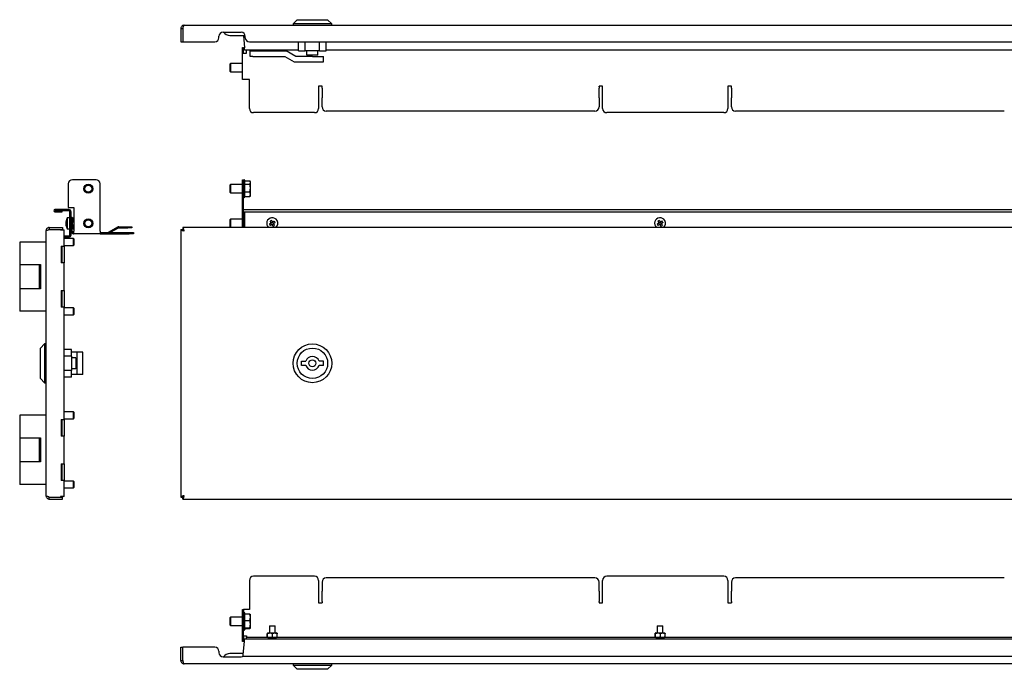
# Model space of a CAD drawing. Units: millimetres. Extents: x -207 to 1025, y 180 to 679.
# Drawn here: x -207 to 504, y 195 to 664 of the extents above; entities that cross this region are included whole.
import ezdxf

# ---------------------------------------------------------------- set-up
doc = ezdxf.new("R2010")
doc.units = ezdxf.units.MM

msp = doc.modelspace()

# ---------------------------------------------------------------- linework, layer by layer
at = {"color": 7, "linetype": 'Continuous', "lineweight": 25}
for p, q in [((-6.2, 663.87), (-9.2, 660.87)), ((-6.2, 663.87), (4.8, 663.87)), ((4.8, 663.87), (15.8, 663.87)), ((18.8, 660.87), (15.8, 663.87)), ((-90.2, 657.47), (-88.8, 657.47)), ((-90.2, 657.47), (-90.2, 647.87)), ((-88.8, 657.47), (-88.8, 647.87)), ((-88.73, 657.47), (-88.73, 647.87)), ((-87.8, 659.87), (886.4, 659.87)), ((-59.7, 654.87), (-46.7, 654.87)), ((-9.2, 660.87), (-9.2, 659.87)), ((4.8, 660.87), (-9.2, 660.87)), ((18.8, 660.87), (4.8, 660.87)), ((18.8, 659.87), (18.8, 660.87)), ((-90.2, 647.87), (-88.8, 647.87)), ((-88.73, 647.87), (-65.7, 647.87)), ((-62.7, 650.87), (-62.7, 651.87)), ((-54.7, 652.47), (-48.7, 652.47)), ((-48.7, 652.47), (-43.76, 652.47)), ((-45.03, 652.47), (-44.2, 643.57)), ((-43.7, 650.87), (-43.7, 651.87)), ((-40.7, 647.87), (855.3, 647.87)), ((-5.2, 641.37), (-5.2, 647.87)), ((-0.35, 641.37), (-0.35, 647.87)), ((9.95, 641.37), (9.95, 647.87)), ((14.8, 641.37), (14.8, 647.87)), ((-45.7, 643.77), (-44.9, 643.77)), ((-45.7, 639.77), (-45.7, 643.77)), ((-45.7, 620.77), (-45.7, 639.77)), ((-45.7, 639.77), (-43.9, 639.77)), ((-44.9, 639.77), (-44.9, 643.77)), ((-44.2, 641.77), (-44.2, 643.57)), ((-5.2, 641.77), (-44.2, 641.77)), ((-43.9, 639.77), (-42.7, 639.77)), ((-42.7, 639.97), (-42.7, 641.77)), ((-42.7, 639.77), (-42.7, 639.97)), ((-40.2, 637.37), (-40.2, 641.37)), ((-40.2, 641.37), (-38.2, 641.37)), ((-38.2, 641.37), (-14.13, 641.37)), ((-7.2, 637.37), (-14.13, 641.37)), ((-5.2, 641.37), (-0.35, 641.37)), ((9.95, 641.37), (-0.35, 641.37)), ((0.8, 638.37), (0.8, 641.37)), ((8.8, 638.37), (8.8, 641.37)), ((9.95, 641.37), (14.8, 641.37)), ((858.8, 641.77), (14.8, 641.77)), ((-38.2, 637.37), (-40.2, 637.37)), ((-38.2, 637.37), (-15.2, 637.37)), ((-15.2, 637.37), (-8.27, 633.37)), ((-8.27, 633.37), (4.8, 633.37)), ((4.8, 637.37), (-7.2, 637.37)), ((8.8, 638.37), (0.8, 638.37)), ((4.8, 637.37), (12.8, 637.37)), ((4.8, 633.37), (12.8, 633.37)), ((12.8, 633.37), (12.8, 637.37)), ((-54.36, 632.27), (-54.9, 631.73)), ((-54.9, 631.73), (-54.9, 626.81)), ((-54.9, 626.81), (-54.36, 626.27)), ((-45.7, 632.27), (-54.36, 632.27)), ((-54.36, 632.27), (-54.36, 626.28)), ((-54.36, 626.28), (-54.36, 626.27)), ((-54.36, 626.27), (-45.7, 626.27)), ((-43.9, 620.77), (-45.7, 620.77)), ((-40.7, 620.77), (-43.9, 620.77)), ((-40.7, 599.77), (-40.7, 620.77)), ((11.8, 615.9), (9.3, 615.9)), ((9.3, 615.9), (9.3, 599.77)), ((11.8, 615.41), (11.8, 615.9)), ((11.8, 614.51), (11.8, 615.41)), ((11.8, 614.51), (11.8, 607.88)), ((214.3, 615.9), (211.8, 615.9)), ((211.8, 615.41), (211.8, 615.9)), ((211.8, 615.41), (211.8, 614.51)), ((211.8, 607.88), (211.8, 614.51)), ((214.3, 599.77), (214.3, 615.9)), ((307.3, 615.9), (304.8, 615.9)), ((304.8, 615.9), (304.8, 599.77)), ((307.3, 615.41), (307.3, 615.9)), ((307.3, 614.51), (307.3, 615.41)), ((307.3, 614.51), (307.3, 607.88)), ((11.8, 607.88), (11.8, 607.38)), ((11.8, 600.87), (11.8, 607.38)), ((211.8, 607.38), (211.8, 607.88)), ((211.8, 607.38), (211.8, 600.87)), ((307.3, 607.88), (307.3, 607.38)), ((307.3, 600.87), (307.3, 607.38)), ((208.8, 597.87), (14.8, 597.87)), ((504.3, 597.87), (310.3, 597.87)), ((6.3, 596.77), (-37.7, 596.77)), ((301.8, 596.77), (217.3, 596.77)), ((-151.43, 548.39), (-168.43, 548.39)), ((-45.7, 548.39), (-44.9, 548.39)), ((-45.7, 545.39), (-45.7, 548.39)), ((-44.9, 548.39), (-44.9, 545.39)), ((-43.9, 547.63), (-40.35, 547.63)), ((-39.9, 546.44), (-40.35, 547.63)), ((-39.9, 546.89), (-40.2, 547.41)), ((-171.43, 545.39), (-171.43, 528.39)), ((-148.43, 511.19), (-148.43, 545.39)), ((-54.36, 544.89), (-54.9, 544.35)), ((-54.9, 544.35), (-54.9, 542.13)), ((-54.9, 542.13), (-54.9, 539.43)), ((-45.7, 544.89), (-54.36, 544.89)), ((-54.36, 544.89), (-54.36, 538.89)), ((-45.7, 528.39), (-45.7, 545.39)), ((-44.9, 528.39), (-44.9, 545.39)), ((-43.9, 545.25), (-40.35, 545.25)), ((-40.35, 545.25), (-39.9, 546.44)), ((-39.9, 542.38), (-40.35, 545.25)), ((-40.35, 539.51), (-39.9, 542.38)), ((-39.9, 546.44), (-39.9, 546.89)), ((-39.9, 542.38), (-39.9, 546.44)), ((-39.9, 537.83), (-39.9, 542.38)), ((-54.9, 539.43), (-54.36, 538.89)), ((-54.36, 538.89), (-45.7, 538.89)), ((-43.9, 539.51), (-40.35, 539.51)), ((-43.9, 536.14), (-40.35, 536.14)), ((-39.9, 537.83), (-40.35, 539.51)), ((-40.35, 536.14), (-39.9, 537.83)), ((-40.25, 536.4), (-40.35, 536.14)), ((-40.2, 536.37), (-39.9, 536.89)), ((-39.9, 536.89), (-39.9, 537.83)), ((-171.23, 526.89), (-181.13, 526.89)), ((-181.13, 526.09), (-171.23, 526.09)), ((-181.13, 526.09), (-181.13, 525.99)), ((-171.43, 528.39), (-167.43, 528.39)), ((-171.23, 526.09), (-171.23, 526.89)), ((-167.43, 528.39), (-167.43, 511.19)), ((-45.7, 528.39), (-44.9, 528.39)), ((-45.7, 513.89), (-45.7, 528.39)), ((-45.12, 526.89), (859.72, 526.89)), ((-44.9, 526.89), (-44.9, 528.39)), ((-181.13, 525.99), (-175.98, 525.99)), ((-181.13, 525.19), (-175.98, 525.19)), ((-175.98, 525.19), (-175.98, 525.99)), ((-170.23, 520.89), (-172.23, 520.89)), ((-172.23, 520.89), (-172.23, 518.9)), ((-170.23, 508.69), (-170.23, 525.09)), ((-169.43, 508.69), (-169.43, 525.09)), ((-169.43, 521.39), (-168.63, 521.39)), ((-168.63, 511.19), (-168.63, 521.39)), ((-168.02, 520.92), (-168.53, 520.04)), ((-168.53, 520.04), (-168.53, 513.74)), ((-168.05, 520.83), (-168.01, 520.92)), ((-168.01, 520.92), (-167.43, 520.92)), ((-54.36, 519.89), (-54.9, 519.35)), ((-54.9, 519.35), (-54.9, 517.13)), ((-45.7, 519.89), (-54.36, 519.89)), ((-54.36, 519.89), (-54.36, 513.89)), ((-45.12, 525.19), (859.72, 525.19)), ((-44.9, 513.89), (-44.9, 525.19)), ((-44.2, 525.19), (-44.2, 525.09)), ((-44.2, 525.09), (-44.2, 513.89)), ((-185.13, 513.89), (-185.13, 512.49)), ((-185.13, 513.89), (-175.53, 513.89)), ((-185.13, 512.49), (-175.53, 512.49)), ((-185.13, 512.42), (-177.03, 512.42)), ((-177.03, 512.42), (-177.03, 512.09)), ((-177.03, 512.42), (-175.53, 512.42)), ((-177.03, 512.09), (-176.93, 512.09)), ((-176.93, 512.09), (-174.53, 512.09)), ((-175.53, 513.89), (-175.53, 512.49)), ((-175.53, 512.42), (-175.53, 512.09)), ((-174.53, 500.39), (-174.53, 512.09)), ((-173.25, 517.71), (-173.02, 517.71)), ((-173.25, 517.1), (-173.14, 517.1)), ((-173.25, 516.07), (-173.17, 516.07)), ((-172.23, 518.9), (-172.23, 512.89)), ((-172.23, 512.89), (-170.23, 512.89)), ((-168.53, 518.89), (-168.63, 518.89)), ((-168.63, 514.89), (-168.53, 514.89)), ((-168.53, 513.74), (-168.02, 512.85)), ((-168.01, 518.74), (-167.43, 518.74)), ((-168.01, 514.71), (-167.43, 514.71)), ((-168.01, 512.85), (-167.43, 512.85)), ((-135.94, 514.15), (-142.57, 510.32)), ((-135.54, 513.45), (-141.2, 510.19)), ((-135.04, 514.39), (-128.52, 514.39)), ((-135.04, 513.59), (-128.52, 513.59)), ((-128.52, 514.39), (-125.52, 514.39)), ((-125.52, 513.59), (-128.52, 513.59)), ((-125.52, 514.39), (-125.52, 513.59)), ((-90.2, 512.42), (-90.2, 319.36)), ((-90.2, 512.42), (-88.8, 512.42)), ((-88.73, 513.89), (-88.73, 512.49)), ((887.33, 513.89), (-88.73, 513.89)), ((-54.9, 517.13), (-54.9, 514.43)), ((-54.9, 514.43), (-54.36, 513.89)), ((-24.55, 515.99), (-25.15, 517.03)), ((-24.06, 517.84), (-25.09, 517.23)), ((-23.3, 516.54), (-24.34, 515.94)), ((-23.25, 516.75), (-23.85, 517.78)), ((255.45, 515.99), (254.85, 517.03)), ((255.94, 517.84), (254.91, 517.23)), ((256.7, 516.54), (255.66, 515.94)), ((256.75, 516.75), (256.15, 517.78)), ((-187.53, 503.39), (-187.53, 511.49)), ((-171.23, 507.69), (-174.53, 507.69)), ((-171.23, 506.89), (-174.53, 506.89)), ((-167.78, 505.89), (-174.53, 505.89)), ((-171.23, 506.89), (-171.23, 507.69)), ((-167.28, 505.39), (-167.78, 505.89)), ((-167.78, 500.89), (-167.78, 505.89)), ((-167.63, 510.19), (-167.43, 510.19)), ((-167.63, 509.39), (-167.43, 509.39)), ((-167.43, 509.39), (-167.43, 511.19)), ((-148.43, 509.39), (-167.43, 509.39)), ((-167.28, 501.39), (-167.28, 505.39)), ((-148.43, 511.19), (-148.43, 509.39)), ((-148.43, 510.19), (-127.43, 510.19)), ((-148.43, 509.39), (-127.43, 509.39)), ((-127.43, 510.19), (-124.43, 510.19)), ((-124.43, 509.39), (-127.43, 509.39)), ((-124.43, 510.19), (-124.43, 509.39)), ((-206.53, 503.39), (-206.53, 487.14)), ((-199.53, 503.39), (-206.53, 503.39)), ((-187.53, 503.39), (-199.53, 503.39)), ((-187.53, 453.39), (-187.53, 503.39)), ((-176.53, 500.39), (-174.53, 500.39)), ((-176.53, 500.39), (-176.53, 488.39)), ((-176.53, 499.14), (-175.93, 499.74)), ((-175.93, 488.39), (-175.93, 500.39)), ((-174.53, 500.89), (-167.78, 500.89)), ((-174.53, 500.39), (-174.53, 488.39)), ((-167.78, 500.89), (-167.28, 501.39)), ((-176.13, 491.89), (-176.53, 491.89)), ((-175.93, 491.69), (-176.13, 491.89)), ((-176.13, 488.39), (-176.13, 491.89)), ((-206.53, 487.14), (-199.53, 487.14)), ((-206.53, 487.14), (-206.53, 469.64)), ((-199.53, 487.14), (-191.53, 487.14)), ((-192.53, 487.14), (-192.53, 469.64)), ((-191.53, 487.14), (-191.53, 469.64)), ((-174.53, 488.39), (-176.53, 488.39)), ((-174.53, 468.39), (-174.53, 488.39)), ((-206.53, 469.64), (-206.53, 453.39)), ((-199.53, 469.64), (-206.53, 469.64)), ((-191.53, 469.64), (-199.53, 469.64)), ((-176.53, 468.39), (-174.53, 468.39)), ((-176.53, 468.39), (-176.53, 456.39)), ((-175.93, 456.39), (-175.93, 468.39)), ((-174.53, 468.39), (-174.53, 456.39)), ((-175.93, 457.04), (-176.53, 457.64)), ((-174.53, 456.39), (-176.53, 456.39)), ((-174.53, 375.39), (-174.53, 456.39)), ((-167.78, 455.89), (-174.53, 455.89)), ((-167.28, 455.39), (-167.78, 455.89)), ((-167.78, 450.89), (-167.78, 455.89)), ((-167.28, 451.39), (-167.28, 455.39)), ((-199.53, 453.39), (-206.53, 453.39)), ((-187.53, 453.39), (-199.53, 453.39)), ((-187.53, 378.39), (-187.53, 453.39)), ((-174.53, 450.89), (-167.78, 450.89)), ((-167.78, 450.89), (-167.28, 451.39)), ((-188.53, 429.89), (-191.53, 426.89)), ((-191.53, 404.89), (-191.53, 426.89)), ((-187.53, 429.89), (-188.53, 429.89)), ((-188.53, 429.89), (-188.53, 401.89)), ((-169.03, 425.89), (-174.53, 425.89)), ((-169.03, 421.04), (-174.53, 421.04)), ((-169.03, 421.04), (-169.03, 425.89)), ((-165.03, 423.89), (-169.03, 423.89)), ((-169.03, 421.04), (-169.03, 410.73)), ((-166.03, 419.89), (-169.03, 419.89)), ((-166.03, 419.89), (-166.03, 411.89)), ((-161.03, 423.89), (-165.03, 423.89)), ((-165.03, 407.89), (-165.03, 423.89)), ((-161.03, 407.89), (-161.03, 423.89)), ((-3.2, 417.39), (0.03, 417.39)), ((-3.2, 414.39), (-3.2, 417.39)), ((0.03, 414.39), (-3.2, 414.39)), ((12.8, 417.39), (9.57, 417.39)), ((12.8, 414.39), (9.57, 414.39)), ((12.8, 414.39), (12.8, 417.39)), ((-169.03, 410.73), (-174.53, 410.73)), ((-169.03, 405.89), (-174.53, 405.89)), ((-166.03, 411.89), (-169.03, 411.89)), ((-169.03, 405.89), (-169.03, 410.73)), ((-165.03, 407.89), (-169.03, 407.89)), ((-161.03, 407.89), (-165.03, 407.89)), ((-191.53, 404.89), (-188.53, 401.89)), ((-188.53, 401.89), (-187.53, 401.89)), ((-206.53, 378.39), (-206.53, 362.14)), ((-199.53, 378.39), (-206.53, 378.39)), ((-187.53, 378.39), (-199.53, 378.39)), ((-187.53, 328.39), (-187.53, 378.39)), ((-167.78, 380.89), (-174.53, 380.89)), ((-167.28, 380.39), (-167.78, 380.89)), ((-167.78, 375.89), (-167.78, 380.89)), ((-167.28, 376.39), (-167.28, 380.39)), ((-176.53, 375.39), (-174.53, 375.39)), ((-176.53, 375.39), (-176.53, 363.39)), ((-176.53, 374.14), (-175.93, 374.74)), ((-175.93, 363.39), (-175.93, 375.39)), ((-174.53, 375.89), (-167.78, 375.89)), ((-174.53, 375.39), (-174.53, 363.39)), ((-167.78, 375.89), (-167.28, 376.39)), ((-174.53, 363.39), (-176.53, 363.39)), ((-174.53, 343.39), (-174.53, 363.39)), ((-206.53, 362.14), (-199.53, 362.14)), ((-206.53, 362.14), (-206.53, 344.64)), ((-199.53, 362.14), (-191.53, 362.14)), ((-192.53, 362.14), (-192.53, 344.64)), ((-191.53, 362.14), (-191.53, 344.64)), ((-206.53, 344.64), (-206.53, 328.39)), ((-199.53, 344.64), (-206.53, 344.64)), ((-191.53, 344.64), (-199.53, 344.64)), ((-176.53, 343.39), (-174.53, 343.39)), ((-176.53, 343.39), (-176.53, 331.39)), ((-175.93, 331.39), (-175.93, 343.39)), ((-174.53, 343.39), (-174.53, 331.39)), ((-199.53, 328.39), (-206.53, 328.39)), ((-187.53, 328.39), (-199.53, 328.39)), ((-187.53, 320.29), (-187.53, 328.39)), ((-175.93, 332.04), (-176.53, 332.64)), ((-174.53, 331.39), (-176.53, 331.39)), ((-174.53, 319.69), (-174.53, 331.39)), ((-167.78, 330.89), (-174.53, 330.89)), ((-167.28, 330.39), (-167.78, 330.89)), ((-167.78, 325.89), (-167.78, 330.89)), ((-167.28, 326.39), (-167.28, 330.39)), ((-174.53, 325.89), (-167.78, 325.89)), ((-167.78, 325.89), (-167.28, 326.39)), ((-185.13, 319.36), (-177.03, 319.36)), ((-185.13, 317.89), (-185.13, 319.29)), ((-185.13, 319.29), (-175.53, 319.29)), ((-185.13, 317.89), (-175.53, 317.89)), ((-176.93, 319.69), (-177.03, 319.69)), ((-177.03, 319.69), (-177.03, 319.36)), ((-177.03, 319.36), (-175.53, 319.36)), ((-174.53, 319.69), (-176.93, 319.69)), ((-175.53, 319.69), (-175.53, 319.36)), ((-175.53, 317.89), (-175.53, 319.29)), ((-90.2, 319.36), (-88.8, 319.36)), ((-88.73, 317.89), (-88.73, 319.29)), ((-88.73, 317.89), (887.33, 317.89)), ((-40.7, 259.11), (-40.7, 238.11)), ((6.3, 262.11), (-37.7, 262.11)), ((9.3, 259.11), (9.3, 242.98)), ((11.8, 258.01), (11.8, 251.49)), ((208.8, 261.01), (14.8, 261.01)), ((211.8, 251.49), (211.8, 258.01)), ((214.3, 242.98), (214.3, 259.11)), ((301.8, 262.11), (217.3, 262.11)), ((304.8, 259.11), (304.8, 242.98)), ((307.3, 258.01), (307.3, 251.49)), ((504.3, 261.01), (310.3, 261.01)), ((11.8, 250.59), (11.8, 251.49)), ((11.8, 243.97), (11.8, 250.59)), ((211.8, 251.49), (211.8, 250.59)), ((211.8, 250.59), (211.8, 243.97)), ((307.3, 250.59), (307.3, 251.49)), ((307.3, 243.97), (307.3, 250.59)), ((9.3, 242.98), (11.8, 242.98)), ((11.8, 243.97), (11.8, 243.47)), ((11.8, 243.47), (11.8, 242.98)), ((211.8, 243.47), (211.8, 243.97)), ((211.8, 243.47), (211.8, 242.98)), ((211.8, 242.98), (214.3, 242.98)), ((304.8, 242.98), (307.3, 242.98)), ((307.3, 243.97), (307.3, 243.47)), ((307.3, 243.47), (307.3, 242.98)), ((-45.7, 238.11), (-44.9, 238.11)), ((-45.7, 235.11), (-45.7, 238.11)), ((-45.7, 218.11), (-45.7, 235.11)), ((-44.9, 238.11), (-44.9, 235.11)), ((-43.9, 238.11), (-44.9, 238.11)), ((-44.9, 235.33), (-44.9, 235.28)), ((-44.9, 218.11), (-44.9, 235.11)), ((-40.7, 238.11), (-43.9, 238.11)), ((-40.35, 234.87), (-43.9, 234.87)), ((-39.9, 232.52), (-40.35, 234.87)), ((-40.35, 234.87), (-39.9, 234.58)), ((-39.9, 232.52), (-39.9, 234.61)), ((-54.36, 232.61), (-54.9, 232.07)), ((-54.9, 232.07), (-54.9, 227.16)), ((-45.7, 232.61), (-54.36, 232.61)), ((-54.36, 232.61), (-54.36, 226.61)), ((-43.9, 230.18), (-40.35, 230.18)), ((-40.35, 230.18), (-39.9, 232.52)), ((-39.9, 227.55), (-40.35, 230.18)), ((-40.35, 224.92), (-39.9, 227.55)), ((-39.9, 227.55), (-39.9, 232.52)), ((-39.9, 224.63), (-39.9, 227.55)), ((-54.9, 227.16), (-54.9, 227.15)), ((-54.9, 227.15), (-54.36, 226.61)), ((-54.36, 226.61), (-45.7, 226.61)), ((-43.9, 224.92), (-40.35, 224.92)), ((-43.9, 224.35), (-40.35, 224.35)), ((-39.9, 224.63), (-40.35, 224.92)), ((-40.35, 224.35), (-39.9, 224.63)), ((-27.79, 218.52), (-27.79, 220.69)), ((-27.35, 221.21), (-27.74, 220.98)), ((-27.6, 218.52), (-27.6, 220.69)), ((-27.35, 221.21), (-21.05, 221.21)), ((-26.2, 226.31), (-26.2, 221.21)), ((-26.2, 226.31), (-22.47, 226.31)), ((-24.01, 218.52), (-24.01, 220.69)), ((-22.47, 226.31), (-22.2, 226.31)), ((-22.2, 221.21), (-22.2, 226.31)), ((-20.67, 220.99), (-21.05, 221.21)), ((-20.61, 218.52), (-20.61, 220.69)), ((252.21, 218.52), (252.21, 220.69)), ((252.65, 221.21), (252.26, 220.98)), ((252.4, 218.52), (252.4, 220.69)), ((252.65, 221.21), (258.95, 221.21)), ((253.8, 226.31), (253.8, 221.21)), ((253.8, 226.31), (257.53, 226.31)), ((255.99, 218.52), (255.99, 220.69)), ((257.53, 226.31), (257.8, 226.31)), ((257.8, 221.21), (257.8, 226.31)), ((259.33, 220.99), (258.95, 221.21)), ((259.39, 218.52), (259.39, 220.69)), ((-45.7, 215.11), (-45.7, 218.11)), ((-44.9, 215.11), (-45.7, 215.11)), ((-45.12, 205.41), (-44.2, 215.31)), ((-44.9, 219.11), (-43.9, 219.11)), ((-44.9, 218.11), (-44.9, 215.11)), ((-44.2, 217.11), (858.8, 217.11)), ((-44.2, 215.31), (-44.2, 217.11)), ((-43.9, 219.11), (-42.7, 219.11)), ((-42.7, 219.11), (-42.7, 218.91)), ((-42.7, 218.91), (-42.7, 217.91)), ((-42.7, 217.11), (-42.7, 217.91)), ((857.3, 217.91), (-42.7, 217.91)), ((-27.74, 218.23), (-27.35, 218.01)), ((-27.35, 218.01), (-21.05, 218.01)), ((-26.2, 218.01), (-26.2, 217.91)), ((-22.2, 217.91), (-22.2, 218.01)), ((-21.05, 218.01), (-20.67, 218.23)), ((252.26, 218.23), (252.65, 218.01)), ((252.65, 218.01), (258.95, 218.01)), ((253.8, 218.01), (253.8, 217.91)), ((257.8, 217.91), (257.8, 218.01)), ((258.95, 218.01), (259.33, 218.23)), ((-90.2, 201.41), (-90.2, 211.01)), ((-90.2, 211.01), (-88.8, 211.01)), ((-88.8, 201.41), (-88.8, 211.01)), ((-88.73, 201.41), (-88.73, 211.01)), ((-65.7, 211.01), (-88.73, 211.01)), ((-62.7, 208.01), (-62.7, 207.01)), ((-48.7, 206.41), (-54.7, 206.41)), ((-45.03, 206.41), (-48.7, 206.41)), ((-90.2, 201.41), (-88.8, 201.41)), ((-59.7, 204.01), (-46.7, 204.01)), ((-45.2, 204.56), (859.8, 204.56)), ((886.4, 199.01), (-87.8, 199.01)), ((-9.2, 199.01), (-9.2, 198.01)), ((-9.2, 198.01), (-6.2, 195.01)), ((-9.2, 198.01), (18.8, 198.01)), ((15.8, 195.01), (-6.2, 195.01)), ((15.8, 195.01), (18.8, 198.01)), ((18.8, 198.01), (18.8, 199.01))]:
    msp.add_line(p, q, dxfattribs=at)
at = {"color": 7, "linetype": 'Continuous', "lineweight": 25, "flags": 128}
for points in [[(-24.72, 518.98), (-24.63, 518.82), (-24.54, 518.67), (-24.45, 518.51), (-24.35, 518.35), (-24.26, 518.19), (-24.17, 518.03), (-24.08, 517.87), (-23.98, 517.71)], [(255.28, 518.98), (255.37, 518.82), (255.46, 518.67), (255.55, 518.51), (255.65, 518.35), (255.74, 518.19), (255.83, 518.03), (255.92, 517.87), (256.02, 517.71)], [(-25.02, 517.1), (-25.18, 517.01), (-25.34, 516.92), (-25.5, 516.83), (-25.66, 516.73), (-25.82, 516.64), (-25.98, 516.55), (-26.13, 516.46), (-26.29, 516.37)], [(-25.76, 518.38), (-25.67, 518.22), (-25.58, 518.06), (-25.48, 517.9), (-25.39, 517.75), (-25.3, 517.59), (-25.21, 517.43), (-25.11, 517.27), (-25.02, 517.1)], [(-24.42, 516.07), (-24.58, 515.97), (-24.74, 515.88), (-24.9, 515.79), (-25.06, 515.69), (-25.22, 515.6), (-25.37, 515.51), (-25.53, 515.42), (-25.69, 515.33)], [(-24.42, 516.07), (-24.32, 515.91), (-24.23, 515.75), (-24.14, 515.59), (-24.04, 515.43), (-23.95, 515.27), (-23.86, 515.11), (-23.77, 514.95), (-23.68, 514.8)], [(-22.71, 518.45), (-22.87, 518.36), (-23.02, 518.26), (-23.18, 518.17), (-23.34, 518.08), (-23.5, 517.99), (-23.66, 517.89), (-23.82, 517.8), (-23.98, 517.71)], [(-22.11, 517.41), (-22.26, 517.32), (-22.42, 517.23), (-22.58, 517.14), (-22.74, 517.04), (-22.9, 516.95), (-23.06, 516.86), (-23.22, 516.76), (-23.38, 516.67)], [(-23.38, 516.67), (-23.29, 516.51), (-23.19, 516.35), (-23.1, 516.19), (-23.01, 516.03), (-22.91, 515.87), (-22.82, 515.71), (-22.73, 515.56), (-22.64, 515.4)], [(254.98, 517.1), (254.82, 517.01), (254.66, 516.92), (254.5, 516.83), (254.34, 516.73), (254.18, 516.64), (254.02, 516.55), (253.87, 516.46), (253.71, 516.37)], [(254.24, 518.38), (254.33, 518.22), (254.42, 518.06), (254.52, 517.9), (254.61, 517.75), (254.7, 517.59), (254.79, 517.43), (254.89, 517.27), (254.98, 517.1)], [(255.58, 516.07), (255.42, 515.97), (255.26, 515.88), (255.1, 515.79), (254.94, 515.69), (254.78, 515.6), (254.63, 515.51), (254.47, 515.42), (254.31, 515.33)], [(255.58, 516.07), (255.68, 515.91), (255.77, 515.75), (255.86, 515.59), (255.96, 515.43), (256.05, 515.27), (256.14, 515.11), (256.23, 514.95), (256.32, 514.8)], [(257.29, 518.45), (257.13, 518.36), (256.98, 518.26), (256.82, 518.17), (256.66, 518.08), (256.5, 517.99), (256.34, 517.89), (256.18, 517.8), (256.02, 517.71)], [(257.89, 517.41), (257.74, 517.32), (257.58, 517.23), (257.42, 517.14), (257.26, 517.04), (257.1, 516.95), (256.94, 516.86), (256.78, 516.76), (256.62, 516.67)], [(256.62, 516.67), (256.71, 516.51), (256.81, 516.35), (256.9, 516.19), (256.99, 516.03), (257.09, 515.87), (257.18, 515.71), (257.27, 515.56), (257.36, 515.4)], [(-45.2, 204.56), (-45.2, 204.57), (-45.19, 204.61), (-45.19, 204.67), (-45.18, 204.76), (-45.17, 204.86), (-45.16, 204.98), (-45.15, 205.12), (-45.13, 205.26), (-45.12, 205.41)]]:
    msp.add_lwpolyline(points, dxfattribs=at)
at = {"color": 7, "linetype": 'Continuous', "lineweight": 25}
for centre, radius in [((-156.93, 541.89), 3.25), ((-156.93, 541.89), 3), ((-156.93, 541.89), 2.46), ((-156.93, 516.89), 3.25), ((-156.93, 516.89), 3), ((-156.93, 516.89), 2.46), ((4.8, 415.89), 14), ((4.8, 415.89), 11), ((4.8, 415.89), 2.5)]:
    msp.add_circle(centre, radius, dxfattribs=at)
for centre, radius, start, end in [((-59.7, 651.87), 3, 90, 180), ((-54.7, 658.47), 6, 216.8699, 270), ((-46.7, 651.87), 3, 0, 90), ((-65.7, 650.87), 3, 270, 0), ((-40.7, 650.87), 3, 180, 270), ((-37.7, 599.77), 3, 180, 270), ((6.3, 599.77), 3, 270, 0), ((14.8, 600.87), 3, 180, 270), ((208.8, 600.87), 3, 270, 0), ((217.3, 599.77), 3, 180, 270), ((301.8, 599.77), 3, 270, 0), ((310.3, 600.87), 3, 180, 270), ((-168.43, 545.39), 3, 90, 180), ((-151.43, 545.39), 3, 0, 90), ((-44.4, 547.69), 0.5, 0, 180), ((-44.4, 536.09), 0.5, 180, 0), ((-181.13, 526.04), 0.85, 90, 270), ((-171.23, 525.09), 1.8, 0, 90), ((-171.23, 525.09), 1, 0, 90), ((-165.3, 516.89), 8, 150, 171.4184), ((-44.4, 522.69), 0.5, 66.42182, 180), ((-24.2, 516.89), 4, 30.17356, 228.59038), ((-19.19, 508.28), 12.05, 117.31842, 123.02831), ((255.8, 516.89), 4, 30.17356, 228.59038), ((260.8, 508.28), 12.04, 117.31696, 123.03049), ((-171, 517.35), 2.29, 151.42765, 171.0857), ((-167.28, 517.19), 6, 171.41717, 175.01165), ((-167.27, 516.58), 6.01, 169.198, 175.00881), ((-171, 516.32), 2.29, 151.42752, 171.08617), ((-171.16, 517.42), 2.12, 188.56327, 194.56947), ((-167.22, 517.2), 6.05, 185.01462, 197.30559), ((-167.22, 516.6), 6.05, 185.0147, 197.30551), ((-165.3, 516.89), 8, 188.5816, 210), ((-166.05, 517.93), 6.98, 175.73626, 184.26374), ((-170.66, 515.1), 2.36, 172.66645, 187.33355), ((-135.04, 512.59), 1.8, 90, 120), ((-135.04, 512.59), 1, 90, 120), ((-15.61, 521.88), 12.02, 207.31183, 213.03465), ((-29.2, 525.49), 12.03, 297.31502, 303.03172), ((-32.82, 511.88), 12.05, 27.32001, 33.02683), ((-24.2, 516.89), 4, 311.40962, 30.17356), ((264.4, 521.89), 12.03, 207.31583, 213.03188), ((250.8, 525.49), 12.03, 297.31607, 303.03138), ((247.2, 511.89), 12.04, 27.31725, 33.03082), ((255.8, 516.89), 4, 311.40962, 30.17356), ((-171.23, 508.69), 1.8, 270, 0), ((-171.23, 508.69), 1, 270, 0), ((-167.63, 511.19), 1.8, 180, 270), ((-167.63, 511.19), 1, 180, 270), ((-143.07, 511.19), 1, 270, 300), ((4.8, 415.89), 5, 17.4576, 162.5424), ((4.8, 415.89), 5, 197.4576, 342.5424), ((-37.7, 259.11), 3, 90, 180), ((6.3, 259.11), 3, 0, 90), ((14.8, 258.01), 3, 90, 180), ((208.8, 258.01), 3, 0, 90), ((217.3, 259.11), 3, 90, 180), ((301.8, 259.11), 3, 0, 90), ((310.3, 258.01), 3, 90, 180), ((-44.4, 235.41), 0.5, 0, 180), ((-44.4, 223.81), 0.5, 180, 0), ((-65.7, 208.01), 3, 0, 90), ((-59.7, 207.01), 3, 180, 270), ((-54.7, 200.41), 6, 90, 143.1301), ((-46.7, 207.01), 3, 270, 305.24751)]:
    msp.add_arc(centre, radius, start, end, dxfattribs=at)
msp.add_ellipse((-45.12, 526.04), major_axis=(0, 0.85), ratio=0.093023, start_param=0, end_param=3.141593, dxfattribs=at)
for points, knots in [([(-87.8, 659.87), (-88.03, 659.85), (-88.54, 659.81), (-89.26, 659.44), (-89.84, 658.83), (-90.15, 658.13), (-90.19, 657.66), (-90.2, 657.47)], [0, 0, 0, 0, 0.184388, 0.405481, 0.626581, 0.847684, 1, 1, 1, 1]), ([(-88.58, 658.08), (-88.64, 657.99), (-88.77, 657.81), (-88.79, 657.59), (-88.8, 657.47)], [0, 0, 0, 0, 0.482588, 1, 1, 1, 1]), ([(-88.73, 657.47), (-88.67, 657.7), (-88.55, 658.21), (-88.35, 658.93), (-88.15, 659.51), (-87.96, 659.82), (-87.85, 659.86), (-87.8, 659.87)], [0, 0, 0, 0, 0.184384, 0.405477, 0.626579, 0.84768, 1, 1, 1, 1]), ([(-43.9, 536.12), (-43.9, 536.27), (-43.9, 536.49), (-43.9, 537.35), (-43.9, 538.18), (-43.9, 539.18), (-43.9, 540.6), (-43.9, 542.47), (-43.9, 544.28), (-43.9, 545.56), (-43.9, 546.41), (-43.9, 547.06), (-43.9, 547.59), (-43.9, 547.6), (-43.9, 547.61)], [0, 0, 0, 0, 0.123596, 0.190129, 0.258075, 0.326021, 0.392555, 0.51615, 0.639745, 0.70628, 0.774225, 0.842171, 0.908705, 1, 1, 1, 1]), ([(-168.01, 520.92), (-168.2, 520.57), (-168.33, 520.21), (-168.33, 519.65), (-168.3, 519.47), (-168.19, 519.1), (-168.11, 518.92), (-168.01, 518.74)], [0, 0, 0, 0, 0.5, 0.5, 0.75, 0.75, 1, 1, 1, 1]), ([(-185.13, 513.89), (-185.36, 513.87), (-185.87, 513.82), (-186.58, 513.45), (-187.16, 512.84), (-187.48, 512.15), (-187.51, 511.68), (-187.53, 511.49)], [0, 0, 0, 0, 0.184384, 0.405476, 0.626579, 0.847684, 1, 1, 1, 1]), ([(-187.53, 511.49), (-187.51, 511.54), (-187.46, 511.67), (-187.09, 511.86), (-186.48, 512.07), (-185.79, 512.25), (-185.32, 512.37), (-185.13, 512.42)], [0, 0, 0, 0, 0.184382, 0.405477, 0.626579, 0.847683, 1, 1, 1, 1]), ([(-185.13, 512.49), (-185.28, 512.47), (-185.5, 512.46), (-185.67, 512.31), (-185.72, 512.27)], [0, 0, 0, 0, 0.67845, 1, 1, 1, 1]), ([(-168.01, 514.71), (-168.11, 515.04), (-168.19, 515.37), (-168.3, 516.05), (-168.33, 516.39), (-168.33, 517.07), (-168.3, 517.41), (-168.19, 518.09), (-168.11, 518.42), (-168.01, 518.74)], [0, 0, 0, 0, 0.25, 0.25, 0.5, 0.5, 0.75, 0.75, 1, 1, 1, 1]), ([(-168.01, 514.71), (-168.2, 514.4), (-168.33, 514.1), (-168.33, 513.62), (-168.3, 513.47), (-168.19, 513.16), (-168.11, 513), (-168.01, 512.85)], [0, 0, 0, 0, 0.5, 0.5, 0.75, 0.75, 1, 1, 1, 1]), ([(-90.2, 512.42), (-90.18, 512.36), (-90.14, 512.23), (-89.76, 512.04), (-89.15, 511.83), (-88.46, 511.65), (-87.99, 511.53), (-87.8, 511.49)], [0, 0, 0, 0, 0.184387, 0.405475, 0.626577, 0.847681, 1, 1, 1, 1]), ([(-88.8, 512.42), (-88.78, 512.33), (-88.74, 512.17), (-88.49, 511.92), (-88.16, 511.7), (-87.91, 511.56), (-87.8, 511.49)], [0, 0, 0, 0, 0.280301, 0.530239, 0.780074, 1, 1, 1, 1]), ([(-87.8, 511.49), (-87.86, 511.72), (-87.98, 512.23), (-88.18, 512.95), (-88.38, 513.52), (-88.57, 513.84), (-88.68, 513.87), (-88.73, 513.89)], [0, 0, 0, 0, 0.184389, 0.405478, 0.62658, 0.847685, 1, 1, 1, 1]), ([(-87.8, 511.49), (-87.88, 511.62), (-87.95, 511.75), (-88.11, 511.99), (-88.19, 512.1), (-88.34, 512.29), (-88.42, 512.36), (-88.57, 512.46), (-88.65, 512.49), (-88.73, 512.49)], [0, 0, 0, 0, 0.25, 0.25, 0.5, 0.5, 0.75, 0.75, 1, 1, 1, 1]), ([(-185.13, 319.36), (-185.36, 319.42), (-185.87, 319.54), (-186.58, 319.74), (-187.16, 319.94), (-187.48, 320.13), (-187.51, 320.24), (-187.53, 320.29)], [0, 0, 0, 0, 0.184385, 0.405478, 0.626582, 0.847687, 1, 1, 1, 1]), ([(-187.53, 320.29), (-187.51, 320.06), (-187.46, 319.55), (-187.09, 318.83), (-186.48, 318.25), (-185.79, 317.93), (-185.32, 317.9), (-185.13, 317.89)], [0, 0, 0, 0, 0.184386, 0.405477, 0.62658, 0.847684, 1, 1, 1, 1]), ([(-87.8, 320.29), (-88.03, 320.23), (-88.54, 320.11), (-89.26, 319.91), (-89.84, 319.71), (-90.15, 319.52), (-90.19, 319.41), (-90.2, 319.36)], [0, 0, 0, 0, 0.184388, 0.405481, 0.626581, 0.847684, 1, 1, 1, 1]), ([(-87.8, 320.29), (-87.95, 320.2), (-88.22, 320.04), (-88.56, 319.79), (-88.76, 319.57), (-88.79, 319.43), (-88.8, 319.36)], [0, 0, 0, 0, 0.280301, 0.530229, 0.780095, 1, 1, 1, 1]), ([(-88.73, 317.89), (-88.67, 317.91), (-88.55, 317.95), (-88.35, 318.32), (-88.15, 318.93), (-87.96, 319.63), (-87.85, 320.1), (-87.8, 320.29)], [0, 0, 0, 0, 0.184384, 0.405477, 0.626579, 0.84768, 1, 1, 1, 1]), ([(-88.73, 319.29), (-88.64, 319.31), (-88.48, 319.34), (-88.24, 319.6), (-88.01, 319.93), (-87.87, 320.17), (-87.8, 320.29)], [0, 0, 0, 0, 0.280304, 0.53023, 0.780082, 1, 1, 1, 1]), ([(-185.74, 319.51), (-185.65, 319.45), (-185.47, 319.32), (-185.24, 319.3), (-185.13, 319.29)], [0, 0, 0, 0, 0.48259, 1, 1, 1, 1]), ([(-43.9, 230.18), (-43.9, 230.9), (-43.9, 232), (-43.9, 233.28), (-43.9, 234.13), (-43.9, 234.78), (-43.9, 235.31), (-43.9, 235.32), (-43.9, 235.33)], [0, 0, 0, 0, 0.255442, 0.392951, 0.533379, 0.673807, 0.811315, 1, 1, 1, 1]), ([(-43.9, 223.89), (-43.9, 223.86), (-43.9, 223.75), (-43.9, 224.25), (-43.9, 225.06), (-43.9, 225.91), (-43.9, 226.9), (-43.9, 228.32), (-43.9, 229.45), (-43.9, 230.18)], [0, 0, 0, 0, 0.058893, 0.284247, 0.40556, 0.529447, 0.653333, 0.774646, 1, 1, 1, 1]), ([(-27.6, 220.69), (-27.62, 220.81), (-27.68, 221.09), (-27.74, 220.97), (-27.78, 220.74), (-27.79, 220.69)], [0, 0, 0, 0, 0.361858, 0.865565, 1, 1, 1, 1]), ([(-24.01, 220.69), (-24.65, 220.86), (-25.85, 221.16), (-27.05, 220.84), (-27.6, 220.69)], [0, 0, 0, 0, 0.534694, 1, 1, 1, 1]), ([(-20.61, 220.69), (-21.22, 220.86), (-22.35, 221.16), (-23.49, 220.84), (-24.01, 220.69)], [0, 0, 0, 0, 0.534705, 1, 1, 1, 1]), ([(-20.69, 220.95), (-20.69, 220.96), (-20.66, 221.03), (-20.63, 220.84), (-20.61, 220.69)], [0, 0, 0, 0, 0.213959, 1, 1, 1, 1]), ([(252.21, 220.69), (252.23, 220.79), (252.24, 220.87), (252.27, 220.98), (252.29, 221.01), (252.32, 221.01), (252.34, 220.98), (252.37, 220.87), (252.38, 220.79), (252.4, 220.69)], [0, 0, 0, 0, 0.25, 0.25, 0.5, 0.5, 0.75, 0.75, 1, 1, 1, 1]), ([(255.99, 220.69), (255.4, 220.88), (254.81, 221.01), (253.89, 221.01), (253.59, 220.98), (252.99, 220.87), (252.69, 220.79), (252.4, 220.69)], [0, 0, 0, 0, 0.5, 0.5, 0.75, 0.75, 1, 1, 1, 1]), ([(259.39, 220.69), (258.84, 220.88), (258.27, 221.01), (257.4, 221.01), (257.11, 220.98), (256.55, 220.87), (256.27, 220.79), (255.99, 220.69)], [0, 0, 0, 0, 0.5, 0.5, 0.75, 0.75, 1, 1, 1, 1]), ([(259.3, 220.95), (259.31, 220.96), (259.34, 221.03), (259.37, 220.84), (259.39, 220.69)], [0, 0, 0, 0, 0.21396, 1, 1, 1, 1]), ([(-27.79, 218.52), (-27.78, 218.47), (-27.74, 218.25), (-27.68, 218.12), (-27.62, 218.4), (-27.6, 218.52)], [0, 0, 0, 0, 0.134435, 0.638142, 1, 1, 1, 1]), ([(-27.6, 218.52), (-26.96, 218.36), (-25.76, 218.05), (-24.57, 218.37), (-24.01, 218.52)], [0, 0, 0, 0, 0.534707, 1, 1, 1, 1]), ([(-24.01, 218.52), (-23.4, 218.36), (-22.27, 218.05), (-21.14, 218.37), (-20.61, 218.52)], [0, 0, 0, 0, 0.534705, 1, 1, 1, 1]), ([(-20.61, 218.52), (-20.63, 218.38), (-20.66, 218.19), (-20.69, 218.25), (-20.69, 218.27)], [0, 0, 0, 0, 0.786041, 1, 1, 1, 1]), ([(252.21, 218.52), (252.23, 218.43), (252.24, 218.35), (252.27, 218.24), (252.29, 218.21), (252.32, 218.21), (252.34, 218.24), (252.37, 218.35), (252.38, 218.43), (252.4, 218.52)], [0, 0, 0, 0, 0.25, 0.25, 0.5, 0.5, 0.75, 0.75, 1, 1, 1, 1]), ([(252.4, 218.52), (252.98, 218.33), (253.58, 218.21), (254.49, 218.21), (254.8, 218.24), (255.4, 218.35), (255.69, 218.43), (255.99, 218.52)], [0, 0, 0, 0, 0.5, 0.5, 0.75, 0.75, 1, 1, 1, 1]), ([(255.99, 218.52), (256.54, 218.33), (257.11, 218.21), (257.98, 218.21), (258.26, 218.24), (258.83, 218.35), (259.11, 218.43), (259.39, 218.52)], [0, 0, 0, 0, 0.5, 0.5, 0.75, 0.75, 1, 1, 1, 1]), ([(259.39, 218.52), (259.37, 218.38), (259.34, 218.19), (259.31, 218.25), (259.3, 218.27)], [0, 0, 0, 0, 0.78604, 1, 1, 1, 1]), ([(-90.2, 201.41), (-90.18, 201.18), (-90.14, 200.67), (-89.76, 199.95), (-89.15, 199.37), (-88.46, 199.05), (-87.99, 199.02), (-87.8, 199.01)], [0, 0, 0, 0, 0.184387, 0.405475, 0.626577, 0.847681, 1, 1, 1, 1]), ([(-88.8, 201.41), (-88.79, 201.26), (-88.77, 201.03), (-88.63, 200.87), (-88.58, 200.81)], [0, 0, 0, 0, 0.67845, 1, 1, 1, 1]), ([(-87.8, 199.01), (-87.86, 199.03), (-87.98, 199.07), (-88.18, 199.44), (-88.38, 200.05), (-88.57, 200.75), (-88.68, 201.22), (-88.73, 201.41)], [0, 0, 0, 0, 0.184389, 0.405478, 0.62658, 0.847685, 1, 1, 1, 1])]:
    msp.add_open_spline(points, degree=3, knots=knots, dxfattribs=at)

doc.saveas('drawing.dxf')
